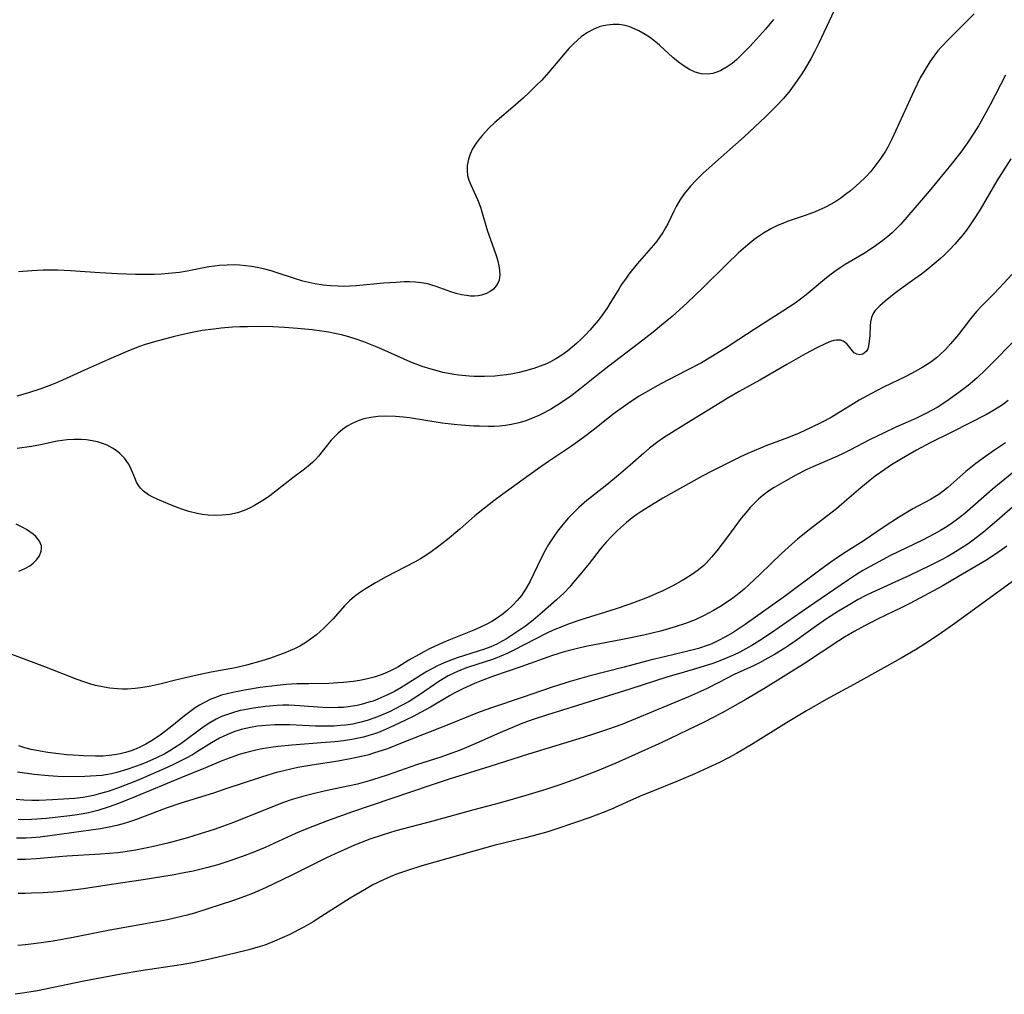
# Model space of a CAD drawing. Units: inches. Extents: x 2075583 to 2081084, y 222617 to 228034.
# Drawn here: x 2076191 to 2076305, y 226471 to 226583 of the extents above; entities that cross this region are included whole.
import ezdxf

# ---------------------------------------------------------------- set-up
doc = ezdxf.new("R2010")
doc.units = ezdxf.units.IN
doc.header["$MEASUREMENT"] = 0
doc.layers.add('c_16_T13S_R19E', color=183, linetype='Continuous')

msp = doc.modelspace()

# ---------------------------------------------------------------- linework, layer by layer
at = {"layer": 'c_16_T13S_R19E'}
for points, elevation in [([(2076284.99, 226584.54), (2076283.21, 226580.78), (2076282.72, 226579.79), (2076282.31, 226579.04), (2076281.64, 226577.88), (2076281.24, 226577.25), (2076280.45, 226576.09), (2076279.86, 226575.3), (2076279.13, 226574.42), (2076278.37, 226573.59), (2076277.68, 226572.89), (2076277.06, 226572.29), (2076274.58, 226569.99), (2076270.93, 226566.75), (2076269.83, 226565.76), (2076269.02, 226564.96), (2076268.4, 226564.28), (2076267.69, 226563.4), (2076267.18, 226562.68), (2076266.74, 226561.94), (2076266.48, 226561.43), (2076265.79, 226559.97), (2076265.54, 226559.49), (2076265.22, 226558.96), (2076264.87, 226558.45), (2076264.51, 226557.97), (2076264.13, 226557.5), (2076262.24, 226555.33), (2076261.3, 226554.17), (2076260.97, 226553.7), (2076260.46, 226552.96), (2076260.13, 226552.44), (2076259.11, 226550.76), (2076258.83, 226550.31), (2076258.21, 226549.43), (2076257.74, 226548.83), (2076256.79, 226547.71), (2076256.32, 226547.19), (2076255.83, 226546.68), (2076255.26, 226546.15), (2076254.76, 226545.72), (2076254.25, 226545.31), (2076253.57, 226544.83), (2076252.87, 226544.38), (2076252.27, 226544.06), (2076251.79, 226543.83), (2076251.07, 226543.53), (2076250.33, 226543.27), (2076249.39, 226542.99), (2076248.66, 226542.82), (2076247.93, 226542.67), (2076247.18, 226542.56), (2076246.44, 226542.47), (2076245.84, 226542.41), (2076244.63, 226542.35), (2076243.46, 226542.36), (2076242.87, 226542.39), (2076241.7, 226542.5), (2076241.1, 226542.58), (2076240.49, 226542.69), (2076239.85, 226542.83), (2076239.2, 226542.99), (2076238.51, 226543.19), (2076237.47, 226543.52), (2076236.15, 226544.01), (2076235.37, 226544.34), (2076232.81, 226545.52), (2076232.08, 226545.83), (2076230.72, 226546.37), (2076229.85, 226546.67), (2076228.98, 226546.94), (2076228.14, 226547.16), (2076227.4, 226547.33), (2076226.65, 226547.47), (2076225.9, 226547.59), (2076224.76, 226547.74), (2076223.06, 226547.9), (2076221.59, 226548), (2076220.24, 226548.07), (2076218.44, 226548.11), (2076217.33, 226548.1), (2076216.42, 226548.07), (2076215.58, 226548.03), (2076214.28, 226547.93), (2076213.42, 226547.83), (2076212.1, 226547.64), (2076210.72, 226547.39), (2076209.55, 226547.13), (2076208.74, 226546.93), (2076206.57, 226546.35), (2076205.41, 226546.01), (2076204.55, 226545.71), (2076203.32, 226545.2), (2076201.29, 226544.3), (2076198.5, 226543.1), (2076195.97, 226541.92), (2076195.28, 226541.62), (2076194.72, 226541.39), (2076193.46, 226540.93), (2076191.92, 226540.44), (2076190.7, 226540.1)], 834), ([(2076277.97, 226583.51), (2076277.04, 226582.39), (2076276.03, 226581.24), (2076275.25, 226580.4), (2076274.19, 226579.32), (2076273.7, 226578.87), (2076273.21, 226578.46), (2076272.63, 226578.06), (2076271.91, 226577.64), (2076271.45, 226577.45), (2076270.98, 226577.3), (2076270.36, 226577.21), (2076269.63, 226577.26), (2076268.95, 226577.44), (2076268.29, 226577.75), (2076267.66, 226578.13), (2076267.01, 226578.61), (2076266.38, 226579.15), (2076264.83, 226580.55), (2076264.16, 226581.09), (2076263.67, 226581.46), (2076263.16, 226581.8), (2076262.43, 226582.22), (2076261.69, 226582.56), (2076261.39, 226582.67), (2076260.88, 226582.81), (2076260.19, 226582.92), (2076259.49, 226582.95), (2076258.8, 226582.88), (2076258.34, 226582.79), (2076257.86, 226582.65), (2076257.18, 226582.37), (2076256.53, 226582.01), (2076255.79, 226581.51), (2076255.36, 226581.14), (2076254.94, 226580.74), (2076254.39, 226580.16), (2076252.07, 226577.43), (2076251.21, 226576.49), (2076250.66, 226575.93), (2076249.81, 226575.11), (2076249.09, 226574.46), (2076248.18, 226573.64), (2076245.85, 226571.63), (2076245.16, 226570.98), (2076244.4, 226570.16), (2076244.03, 226569.72), (2076243.69, 226569.27), (2076243.27, 226568.61), (2076242.98, 226568), (2076242.79, 226567.43), (2076242.65, 226566.7), (2076242.63, 226566.11), (2076242.69, 226565.54), (2076242.84, 226565), (2076243.06, 226564.47), (2076243.84, 226562.75), (2076244.17, 226561.88), (2076244.35, 226561.33), (2076245.01, 226559.13), (2076245.91, 226556.53), (2076246.06, 226556.06), (2076246.17, 226555.66), (2076246.3, 226555.11), (2076246.38, 226554.57), (2076246.4, 226554.06), (2076246.32, 226553.46), (2076246.11, 226552.95), (2076245.69, 226552.42), (2076245.31, 226552.14), (2076244.88, 226551.92), (2076244.29, 226551.73), (2076243.9, 226551.66), (2076243.5, 226551.62), (2076243.05, 226551.63), (2076242.58, 226551.68), (2076241.98, 226551.78), (2076241.38, 226551.93), (2076240.77, 226552.12), (2076239.06, 226552.73), (2076238.59, 226552.89), (2076238.11, 226553.02), (2076237.38, 226553.16), (2076236.67, 226553.24), (2076236.03, 226553.26), (2076235.38, 226553.26), (2076234.44, 226553.21), (2076233.01, 226553.1), (2076229.87, 226552.82), (2076229.13, 226552.77), (2076228.44, 226552.75), (2076227.75, 226552.76), (2076226.89, 226552.81), (2076226.03, 226552.9), (2076225.09, 226553.05), (2076224.39, 226553.19), (2076223.69, 226553.36), (2076222.72, 226553.64), (2076220.73, 226554.32), (2076220.03, 226554.54), (2076219.32, 226554.73), (2076218.41, 226554.93), (2076217.77, 226555.04), (2076217.13, 226555.12), (2076216.4, 226555.19), (2076215.8, 226555.22), (2076214.95, 226555.21), (2076214.1, 226555.16), (2076213.5, 226555.09), (2076212.86, 226554.99), (2076210.34, 226554.5), (2076209.46, 226554.36), (2076208.2, 226554.22), (2076207.39, 226554.16), (2076206.58, 226554.13), (2076205.22, 226554.11), (2076204.41, 226554.12), (2076202.32, 226554.18), (2076200.29, 226554.3), (2076196.89, 226554.54), (2076195.39, 226554.61), (2076194.73, 226554.62), (2076193.76, 226554.6), (2076192.42, 226554.54), (2076190.9, 226554.41)], 836), ([(2076304.73, 226577.09), (2076302.95, 226573.69), (2076301.93, 226571.8), (2076301.62, 226571.27), (2076301.1, 226570.42), (2076300.35, 226569.3), (2076299.58, 226568.22), (2076298.6, 226566.96), (2076295.94, 226563.73), (2076292.65, 226559.93), (2076292.15, 226559.4), (2076291.66, 226558.93), (2076291.15, 226558.49), (2076290.58, 226558.03), (2076289.46, 226557.24), (2076288.34, 226556.51), (2076286.23, 226555.25), (2076285.67, 226554.88), (2076285.07, 226554.47), (2076284.49, 226554.03), (2076283.87, 226553.54), (2076281.75, 226551.76), (2076281.24, 226551.37), (2076280.46, 226550.81), (2076279.05, 226549.87), (2076275.73, 226547.78), (2076273.98, 226546.61), (2076272.76, 226545.81), (2076270.95, 226544.69), (2076269.66, 226543.95), (2076267.87, 226543), (2076264.98, 226541.52), (2076264.01, 226540.98), (2076262.5, 226540.07), (2076261.48, 226539.42), (2076260.67, 226538.87), (2076259.5, 226538), (2076257.33, 226536.27), (2076256.08, 226535.32), (2076254.68, 226534.32), (2076252.03, 226532.54), (2076250.76, 226531.67), (2076246.77, 226528.79), (2076245.73, 226528.03), (2076244.64, 226527.19), (2076243.55, 226526.3), (2076241.79, 226524.77), (2076240.37, 226523.58), (2076239.21, 226522.67), (2076238.49, 226522.15), (2076237.88, 226521.73), (2076237.25, 226521.34), (2076236.66, 226521), (2076233.3, 226519.24), (2076232.07, 226518.55), (2076230.81, 226517.79), (2076230.22, 226517.41), (2076229.66, 226517), (2076229.08, 226516.5), (2076228.51, 226515.93), (2076227.18, 226514.4), (2076226.67, 226513.86), (2076226.13, 226513.35), (2076225.27, 226512.59), (2076224.58, 226512.06), (2076223.93, 226511.62), (2076223.34, 226511.27), (2076222.73, 226510.96), (2076222.29, 226510.76), (2076221.54, 226510.46), (2076220.99, 226510.26), (2076219.95, 226509.9), (2076218.84, 226509.55), (2076217.19, 226509.07), (2076215.92, 226508.77), (2076213.11, 226508.25), (2076211.17, 226507.86), (2076209.18, 226507.39), (2076207.35, 226506.92), (2076205.97, 226506.61), (2076204.98, 226506.45), (2076204.35, 226506.37), (2076203.48, 226506.32), (2076202.9, 226506.32), (2076202.32, 226506.34), (2076201.44, 226506.43), (2076200.79, 226506.53), (2076199.8, 226506.74), (2076199.12, 226506.94), (2076198.44, 226507.15), (2076197.66, 226507.44), (2076193.95, 226508.89), (2076189.92, 226510.37)], 830), ([(2076306.48, 226547.19), (2076302.43, 226543.11), (2076301.45, 226542.19), (2076300.43, 226541.33), (2076299.36, 226540.52), (2076297.96, 226539.53), (2076296.84, 226538.8), (2076296.21, 226538.43), (2076295.56, 226538.08), (2076294.38, 226537.51), (2076292.1, 226536.5), (2076290.65, 226535.83), (2076289.14, 226535.08), (2076286.78, 226533.86), (2076286.03, 226533.49), (2076285.27, 226533.13), (2076282.5, 226531.95), (2076281.81, 226531.63), (2076280.56, 226530.98), (2076279.39, 226530.34), (2076278.05, 226529.54), (2076277.41, 226529.12), (2076276.79, 226528.67), (2076276.24, 226528.2), (2076275.76, 226527.73), (2076275.29, 226527.24), (2076274.77, 226526.64), (2076274.26, 226526.02), (2076272.69, 226523.88), (2076271.43, 226522.24), (2076270.84, 226521.53), (2076270.22, 226520.85), (2076269.94, 226520.58), (2076269.31, 226520.05), (2076268.77, 226519.66), (2076267.78, 226519.02), (2076267.33, 226518.76), (2076266.35, 226518.22), (2076265.12, 226517.61), (2076264.5, 226517.32), (2076263.65, 226516.95), (2076262.95, 226516.67), (2076261.41, 226516.1), (2076259.85, 226515.58), (2076255.65, 226514.25), (2076254.43, 226513.84), (2076253.77, 226513.59), (2076252.58, 226513.11), (2076251.85, 226512.77), (2076250.42, 226512.05), (2076248.09, 226510.83), (2076247.33, 226510.45), (2076246.79, 226510.22), (2076245.68, 226509.78), (2076242.68, 226508.79), (2076241.89, 226508.5), (2076241.11, 226508.17), (2076240.45, 226507.85), (2076240.06, 226507.63), (2076239.38, 226507.21), (2076237.26, 226505.73), (2076236.71, 226505.37), (2076235.94, 226504.9), (2076235.15, 226504.45), (2076234.36, 226504.04), (2076233.75, 226503.75), (2076232.51, 226503.2), (2076231.87, 226502.95), (2076231.11, 226502.69), (2076230.24, 226502.46), (2076229.46, 226502.29), (2076228.67, 226502.17), (2076228.04, 226502.1), (2076227.27, 226502.05), (2076226.49, 226502.03), (2076225.7, 226502.04), (2076225.14, 226502.05), (2076222.18, 226502.19), (2076221.33, 226502.2), (2076220.47, 226502.19), (2076219.44, 226502.13), (2076218.47, 226502.03), (2076217.66, 226501.9), (2076216.59, 226501.66), (2076215.85, 226501.42), (2076215.21, 226501.17), (2076214.57, 226500.89), (2076214.1, 226500.65), (2076213.17, 226500.12), (2076211.44, 226499.04), (2076210.96, 226498.75), (2076210.24, 226498.34), (2076208.94, 226497.69), (2076208.03, 226497.28), (2076204.72, 226495.83), (2076203.64, 226495.38), (2076202.63, 226494.99), (2076201.37, 226494.56), (2076200.34, 226494.26), (2076199.56, 226494.06), (2076198.77, 226493.9), (2076198.36, 226493.83), (2076197.37, 226493.71), (2076196.7, 226493.65), (2076194.84, 226493.54), (2076193.24, 226493.47), (2076192.44, 226493.46), (2076191.52, 226493.5), (2076190.65, 226493.58)], 824), ([(2076305.06, 226539.58), (2076304.52, 226539.18), (2076303.96, 226538.81), (2076303.27, 226538.39), (2076302.53, 226537.99), (2076298.53, 226535.94), (2076296.05, 226534.71), (2076294.48, 226533.88), (2076292.75, 226532.88), (2076291.59, 226532.16), (2076290.83, 226531.65), (2076289.71, 226530.85), (2076289.12, 226530.4), (2076288.05, 226529.53), (2076286.45, 226528.14), (2076285.23, 226527.11), (2076281.93, 226524.56), (2076280.75, 226523.59), (2076280.1, 226523.04), (2076278.89, 226521.95), (2076276.43, 226519.55), (2076275.19, 226518.38), (2076274.59, 226517.85), (2076273.98, 226517.34), (2076273.27, 226516.79), (2076272.69, 226516.38), (2076271.79, 226515.8), (2076271.07, 226515.38), (2076269.89, 226514.75), (2076268.95, 226514.32), (2076267.81, 226513.87), (2076266.64, 226513.48), (2076264.95, 226513.01), (2076263.03, 226512.55), (2076260.56, 226512.04), (2076256.33, 226511.21), (2076255.37, 226511), (2076253.84, 226510.6), (2076252.48, 226510.19), (2076248.83, 226508.9), (2076245.69, 226507.82), (2076244.25, 226507.28), (2076243.49, 226506.97), (2076242.14, 226506.36), (2076241.15, 226505.86), (2076240.6, 226505.55), (2076238.4, 226504.24), (2076237.34, 226503.65), (2076236.42, 226503.17), (2076234.72, 226502.35), (2076233.3, 226501.7), (2076232.42, 226501.33), (2076231.86, 226501.13), (2076231.29, 226500.95), (2076230.7, 226500.79), (2076230.11, 226500.65), (2076229.56, 226500.54), (2076228.39, 226500.36), (2076227.37, 226500.24), (2076226.31, 226500.14), (2076222.42, 226499.85), (2076220.83, 226499.69), (2076219.99, 226499.58), (2076219.01, 226499.42), (2076218.26, 226499.26), (2076217.52, 226499.09), (2076216.36, 226498.76), (2076215.73, 226498.55), (2076214.48, 226498.07), (2076212.47, 226497.23), (2076209.63, 226496.08), (2076204.44, 226493.93), (2076202.45, 226493.14), (2076201.34, 226492.73), (2076200.05, 226492.33), (2076198.96, 226492.06), (2076198.36, 226491.94), (2076197.67, 226491.82), (2076196.82, 226491.7), (2076194.1, 226491.41), (2076193.03, 226491.32), (2076192.41, 226491.29), (2076191.45, 226491.26), (2076190.88, 226491.27)], 822), ([(2076304.74, 226534.69), (2076303.47, 226533.85), (2076302.43, 226533.13), (2076301.31, 226532.32), (2076300.72, 226531.85), (2076300.16, 226531.39), (2076298.08, 226529.54), (2076297.56, 226529.13), (2076297.05, 226528.77), (2076296.57, 226528.47), (2076296.07, 226528.18), (2076294.06, 226527.09), (2076292.41, 226526.1), (2076290.76, 226525.04), (2076288.31, 226523.36), (2076286.37, 226522.14), (2076285.49, 226521.56), (2076284.58, 226520.94), (2076283.46, 226520.13), (2076279.35, 226517.05), (2076274.72, 226513.76), (2076273.31, 226512.83), (2076272.38, 226512.29), (2076271.64, 226511.9), (2076270.87, 226511.55), (2076270.43, 226511.38), (2076269.34, 226511.01), (2076267.93, 226510.64), (2076265.41, 226510.05), (2076263.75, 226509.65), (2076260.75, 226508.85), (2076256.69, 226507.79), (2076254.52, 226507.19), (2076252.45, 226506.54), (2076248.99, 226505.33), (2076245.47, 226504.16), (2076244.04, 226503.65), (2076242.99, 226503.24), (2076240.35, 226502.15), (2076237.48, 226501.03), (2076234.97, 226500.03), (2076233.44, 226499.44), (2076231.85, 226498.91), (2076231.31, 226498.75), (2076230.47, 226498.54), (2076229.34, 226498.3), (2076227.78, 226498.02), (2076224.74, 226497.55), (2076223.12, 226497.27), (2076222.46, 226497.13), (2076221.5, 226496.91), (2076220.65, 226496.69), (2076219.79, 226496.44), (2076218.68, 226496.09), (2076214.83, 226494.8), (2076213.38, 226494.32), (2076209.62, 226493.16), (2076207.92, 226492.57), (2076204.4, 226491.25), (2076203.71, 226491.02), (2076202.99, 226490.79), (2076202.26, 226490.6), (2076201.35, 226490.39), (2076200.36, 226490.21), (2076194.79, 226489.43), (2076193.38, 226489.25), (2076192.4, 226489.17), (2076191.8, 226489.13), (2076190.67, 226489.11)], 820), ([(2076306.53, 226532.05), (2076304.22, 226530.18), (2076303.2, 226529.34), (2076300.98, 226527.38), (2076300.03, 226526.57), (2076299.05, 226525.79), (2076298.36, 226525.3), (2076297.8, 226524.93), (2076297.24, 226524.59), (2076296.47, 226524.16), (2076295.16, 226523.5), (2076291.48, 226521.71), (2076289.61, 226520.73), (2076288.28, 226519.98), (2076287.45, 226519.46), (2076286.63, 226518.92), (2076284.22, 226517.26), (2076281.27, 226515.27), (2076277.75, 226512.82), (2076276.39, 226511.92), (2076275.47, 226511.34), (2076274.78, 226510.96), (2076274.09, 226510.59), (2076273.35, 226510.23), (2076271.98, 226509.65), (2076270.98, 226509.28), (2076270.35, 226509.06), (2076269.09, 226508.68), (2076267.28, 226508.17), (2076265.8, 226507.73), (2076261.39, 226506.29), (2076255.38, 226504.41), (2076251.9, 226503.36), (2076250.24, 226502.81), (2076249.07, 226502.38), (2076248.15, 226502.01), (2076246.42, 226501.26), (2076243.39, 226499.92), (2076242.02, 226499.34), (2076241.42, 226499.11), (2076240.35, 226498.72), (2076239.61, 226498.48), (2076236.79, 226497.58), (2076233.52, 226496.43), (2076232.44, 226496.07), (2076231.35, 226495.73), (2076229.98, 226495.37), (2076228.9, 226495.12), (2076226.15, 226494.53), (2076224.9, 226494.24), (2076223.82, 226493.97), (2076222.48, 226493.57), (2076221.45, 226493.23), (2076220.37, 226492.83), (2076215.71, 226490.93), (2076214.44, 226490.46), (2076213.48, 226490.13), (2076211.85, 226489.61), (2076210.41, 226489.18), (2076208.11, 226488.56), (2076206.47, 226488.16), (2076205.75, 226488), (2076204.39, 226487.74), (2076203.19, 226487.56), (2076202.37, 226487.45), (2076201.41, 226487.35), (2076200.35, 226487.27), (2076196.48, 226487.04), (2076195.54, 226486.97), (2076192.99, 226486.74), (2076191.71, 226486.68), (2076190.8, 226486.68)], 818), ([(2076190.93, 226519.93), (2076191.64, 226520.22), (2076192.21, 226520.54), (2076192.61, 226520.82), (2076193.02, 226521.24), (2076193.33, 226521.69), (2076193.53, 226522.21), (2076193.57, 226522.53), (2076193.54, 226522.84), (2076193.31, 226523.38), (2076192.91, 226523.89), (2076192.59, 226524.18), (2076192.22, 226524.45), (2076191.83, 226524.71), (2076191.41, 226524.95), (2076190.62, 226525.34)], 830), ([(2076304.88, 226522.78), (2076303.82, 226522.02), (2076302.47, 226521.15), (2076298.68, 226518.92), (2076297.42, 226518.2), (2076294.84, 226516.78), (2076293.61, 226516.14), (2076292.87, 226515.77), (2076289.96, 226514.38), (2076289.15, 226513.97), (2076288.48, 226513.61), (2076287.36, 226512.99), (2076286.18, 226512.29), (2076285.52, 226511.88), (2076281.44, 226509.2), (2076277.05, 226506.45), (2076274.77, 226505.11), (2076272.04, 226503.58), (2076270.88, 226502.97), (2076270.06, 226502.56), (2076265.09, 226500.17), (2076262.38, 226498.92), (2076259.78, 226497.78), (2076257.67, 226496.9), (2076255.38, 226495.99), (2076253.35, 226495.27), (2076251.72, 226494.75), (2076249.42, 226494.06), (2076246.49, 226493.22), (2076243.43, 226492.4), (2076238.7, 226491.08), (2076234.41, 226489.96), (2076232.97, 226489.52), (2076231.44, 226489), (2076229.65, 226488.31), (2076228.46, 226487.8), (2076227.42, 226487.33), (2076226.42, 226486.85), (2076222.42, 226484.87), (2076220.42, 226483.9), (2076219.38, 226483.41), (2076217.9, 226482.76), (2076217.07, 226482.44), (2076215.68, 226481.93), (2076211.18, 226480.48), (2076210.34, 226480.24), (2076209.7, 226480.08), (2076208.09, 226479.73), (2076205.54, 226479.25), (2076201.44, 226478.54), (2076197.4, 226477.72), (2076194.91, 226477.27), (2076192.94, 226476.98), (2076191.69, 226476.83), (2076190.82, 226476.74)], 814), ([(2076305.8, 226518.93), (2076298.76, 226513.79), (2076297.36, 226512.8), (2076295.7, 226511.7), (2076294.36, 226510.86), (2076292.69, 226509.89), (2076287.66, 226507.09), (2076284.06, 226505.12), (2076281.78, 226503.82), (2076279.47, 226502.44), (2076275.59, 226500), (2076273.72, 226498.9), (2076272.78, 226498.39), (2076271.76, 226497.86), (2076270.4, 226497.22), (2076268.92, 226496.55), (2076266.89, 226495.69), (2076263.86, 226494.48), (2076262.78, 226494.03), (2076261.5, 226493.48), (2076259.21, 226492.45), (2076258.34, 226492.09), (2076256.71, 226491.49), (2076253.1, 226490.23), (2076251.94, 226489.86), (2076250.27, 226489.38), (2076249.38, 226489.16), (2076245.89, 226488.32), (2076243.41, 226487.64), (2076237.41, 226485.93), (2076235.77, 226485.41), (2076234.48, 226484.96), (2076233.77, 226484.67), (2076233.01, 226484.34), (2076231.78, 226483.73), (2076230.81, 226483.19), (2076229.16, 226482.22), (2076225.78, 226480.06), (2076224.87, 226479.5), (2076223.8, 226478.88), (2076223.19, 226478.55), (2076222.2, 226478.04), (2076221.32, 226477.62), (2076220.44, 226477.24), (2076219.32, 226476.81), (2076218.78, 226476.63), (2076217.47, 226476.25), (2076215.72, 226475.82), (2076212.77, 226475.13), (2076210.97, 226474.75), (2076209.65, 226474.52), (2076205, 226473.84), (2076202.76, 226473.45), (2076198.42, 226472.63), (2076193.1, 226471.53), (2076192.37, 226471.4), (2076191.38, 226471.24), (2076190.53, 226471.13)], 812)]:
    msp.add_lwpolyline(points, dxfattribs=dict(at, elevation=elevation))
for points in [[(2076301.12, 226584.17, 832), (2076298.19, 226581.25, 832), (2076297.3, 226580.32, 832), (2076296.95, 226579.9, 832), (2076296.47, 226579.28, 832), (2076296.01, 226578.64, 832), (2076295.57, 226577.95, 832), (2076295.3, 226577.5, 832), (2076294.91, 226576.78, 832), (2076294.17, 226575.25, 832), (2076291.61, 226569.72, 832), (2076291.19, 226568.89, 832), (2076290.88, 226568.34, 832), (2076290.36, 226567.52, 832), (2076289.79, 226566.74, 832), (2076289.19, 226566, 832), (2076288.64, 226565.39, 832), (2076287.86, 226564.63, 832), (2076286.84, 226563.76, 832), (2076286.3, 226563.33, 832), (2076285.75, 226562.93, 832), (2076285.18, 226562.55, 832), (2076284.55, 226562.17, 832), (2076283.9, 226561.83, 832), (2076283.22, 226561.52, 832), (2076282.77, 226561.33, 832), (2076281.64, 226560.92, 832), (2076279.55, 226560.21, 832), (2076279.04, 226560.01, 832), (2076278.53, 226559.8, 832), (2076277.67, 226559.37, 832), (2076276.84, 226558.88, 832), (2076276.15, 226558.42, 832), (2076275.72, 226558.11, 832), (2076275, 226557.54, 832), (2076273.95, 226556.63, 832), (2076272.59, 226555.31, 832), (2076269.87, 226552.61, 832), (2076268.01, 226550.85, 832), (2076266.28, 226549.29, 832), (2076265.06, 226548.26, 832), (2076264.11, 226547.47, 832), (2076262.42, 226546.16, 832), (2076258.97, 226543.55, 832), (2076257.93, 226542.73, 832), (2076255.66, 226540.88, 832), (2076254.62, 226540.1, 832), (2076253.64, 226539.43, 832), (2076253, 226539.02, 832), (2076252.36, 226538.64, 832), (2076251.61, 226538.22, 832), (2076250.9, 226537.86, 832), (2076250.17, 226537.54, 832), (2076249.29, 226537.21, 832), (2076248.61, 226537.01, 832), (2076247.76, 226536.82, 832), (2076247.08, 226536.71, 832), (2076246.39, 226536.63, 832), (2076245.75, 226536.6, 832), (2076245.1, 226536.59, 832), (2076244.08, 226536.61, 832), (2076243.41, 226536.64, 832), (2076241.95, 226536.74, 832), (2076241.14, 226536.82, 832), (2076239.78, 226536.98, 832), (2076235.99, 226537.58, 832), (2076235.29, 226537.66, 832), (2076234.37, 226537.75, 832), (2076233.26, 226537.78, 832), (2076232.38, 226537.75, 832), (2076231.53, 226537.64, 832), (2076230.74, 226537.46, 832), (2076230.06, 226537.24, 832), (2076229.4, 226536.95, 832), (2076228.81, 226536.62, 832), (2076228.28, 226536.25, 832), (2076227.78, 226535.83, 832), (2076227.37, 226535.43, 832), (2076226.98, 226535.01, 832), (2076225.51, 226533.18, 832), (2076225.15, 226532.78, 832), (2076224.83, 226532.48, 832), (2076224.54, 226532.21, 832), (2076223.87, 226531.68, 832), (2076222.53, 226530.68, 832), (2076219.87, 226528.61, 832), (2076219.26, 226528.18, 832), (2076218.7, 226527.81, 832), (2076218.13, 226527.48, 832), (2076217.53, 226527.17, 832), (2076216.93, 226526.91, 832), (2076216.16, 226526.65, 832), (2076215.29, 226526.45, 832), (2076214.4, 226526.35, 832), (2076213.5, 226526.33, 832), (2076212.76, 226526.38, 832), (2076212.12, 226526.46, 832), (2076211.49, 226526.57, 832), (2076210.53, 226526.81, 832), (2076209.85, 226527.02, 832), (2076209.2, 226527.27, 832), (2076208.17, 226527.68, 832), (2076206.89, 226528.22, 832), (2076206.38, 226528.45, 832), (2076205.91, 226528.7, 832), (2076205.33, 226529.12, 832), (2076204.99, 226529.47, 832), (2076204.77, 226529.76, 832), (2076204.52, 226530.19, 832), (2076204.3, 226530.68, 832), (2076203.89, 226531.69, 832), (2076203.74, 226532.01, 832), (2076203.58, 226532.3, 832), (2076203.13, 226532.93, 832), (2076202.59, 226533.49, 832), (2076202.18, 226533.81, 832), (2076201.74, 226534.09, 832), (2076201.12, 226534.42, 832), (2076200.48, 226534.67, 832), (2076200.03, 226534.81, 832), (2076199.4, 226534.95, 832), (2076198.76, 226535.05, 832), (2076198.14, 226535.1, 832), (2076197.32, 226535.11, 832), (2076196.5, 226535.06, 832), (2076195.37, 226534.9, 832), (2076193.42, 226534.49, 832), (2076192.4, 226534.29, 832), (2076190.76, 226534.04, 832)], [(2076305.34, 226567.45, 828), (2076303.75, 226564.91, 828), (2076301.77, 226561.55, 828), (2076301.06, 226560.42, 828), (2076300.66, 226559.84, 828), (2076300.23, 226559.24, 828), (2076299.8, 226558.68, 828), (2076299.35, 226558.14, 828), (2076298.89, 226557.61, 828), (2076298.27, 226556.95, 828), (2076297.62, 226556.31, 828), (2076297.24, 226555.96, 828), (2076296.52, 226555.33, 828), (2076295.78, 226554.73, 828), (2076295.04, 226554.16, 828), (2076294.28, 226553.6, 828), (2076292.94, 226552.66, 828), (2076291.91, 226551.89, 828), (2076290.84, 226551.03, 828), (2076290.23, 226550.5, 828), (2076289.71, 226549.96, 828), (2076289.48, 226549.63, 828), (2076289.27, 226549.15, 828), (2076289.16, 226548.65, 828), (2076289.12, 226548.19, 828), (2076289.09, 226547.07, 828), (2076289.03, 226546.43, 828), (2076288.95, 226545.89, 828), (2076288.84, 226545.54, 828), (2076288.68, 226545.24, 828), (2076288.28, 226544.92, 828), (2076287.93, 226544.85, 828), (2076287.59, 226544.92, 828), (2076287.29, 226545.1, 828), (2076287.08, 226545.3, 828), (2076286.48, 226546.07, 828), (2076286.26, 226546.28, 828), (2076286, 226546.43, 828), (2076285.7, 226546.53, 828), (2076285.2, 226546.55, 828), (2076284.92, 226546.5, 828), (2076284.54, 226546.39, 828), (2076284.01, 226546.17, 828), (2076282.96, 226545.66, 828), (2076281.67, 226544.96, 828), (2076279.5, 226543.73, 828), (2076276.39, 226541.94, 828), (2076274, 226540.62, 828), (2076272.81, 226539.94, 828), (2076271.32, 226539.03, 828), (2076268.45, 226537.23, 828), (2076266.51, 226536.07, 828), (2076265.29, 226535.3, 828), (2076264.62, 226534.83, 828), (2076263.67, 226534.08, 828), (2076263.02, 226533.53, 828), (2076261.45, 226532.13, 828), (2076260.09, 226530.98, 828), (2076258.75, 226529.88, 828), (2076256.44, 226528.05, 828), (2076255.52, 226527.24, 828), (2076254.9, 226526.64, 828), (2076254.3, 226526.01, 828), (2076253.51, 226525.09, 828), (2076253.06, 226524.51, 828), (2076252.63, 226523.9, 828), (2076252.04, 226522.99, 828), (2076251.68, 226522.37, 828), (2076251.21, 226521.49, 828), (2076249.86, 226518.68, 828), (2076249.46, 226517.94, 828), (2076249.2, 226517.52, 828), (2076248.9, 226517.1, 828), (2076248.43, 226516.52, 828), (2076247.91, 226515.98, 828), (2076247.27, 226515.39, 828), (2076246.79, 226515, 828), (2076246.14, 226514.52, 828), (2076245.48, 226514.11, 828), (2076244.84, 226513.77, 828), (2076244.17, 226513.45, 828), (2076243.4, 226513.1, 828), (2076240.54, 226511.94, 828), (2076239.82, 226511.64, 828), (2076238.38, 226510.98, 828), (2076237.64, 226510.61, 828), (2076237.03, 226510.28, 828), (2076235.91, 226509.64, 828), (2076234.65, 226508.86, 828), (2076233.94, 226508.48, 828), (2076233.29, 226508.19, 828), (2076232.62, 226507.94, 828), (2076231.94, 226507.71, 828), (2076231.31, 226507.54, 828), (2076230.79, 226507.42, 828), (2076230.26, 226507.31, 828), (2076229.49, 226507.19, 828), (2076228.39, 226507.06, 828), (2076227.77, 226507.02, 828), (2076226.7, 226506.97, 828), (2076224.37, 226506.94, 828), (2076222.99, 226506.91, 828), (2076221.78, 226506.84, 828), (2076220.74, 226506.74, 828), (2076218.79, 226506.49, 828), (2076216.96, 226506.19, 828), (2076215.61, 226505.93, 828), (2076214.95, 226505.77, 828), (2076214.3, 226505.6, 828), (2076213.61, 226505.36, 828), (2076213.09, 226505.16, 828), (2076212.28, 226504.75, 828), (2076211.78, 226504.46, 828), (2076211.29, 226504.15, 828), (2076210.51, 226503.59, 828), (2076210.06, 226503.25, 828), (2076208.4, 226501.9, 828), (2076207.25, 226501.02, 828), (2076206.25, 226500.36, 828), (2076205.59, 226499.97, 828), (2076204.9, 226499.61, 828), (2076204.22, 226499.32, 828), (2076203.89, 226499.2, 828), (2076203.26, 226499.01, 828), (2076202.63, 226498.86, 828), (2076201.98, 226498.74, 828), (2076201.36, 226498.66, 828), (2076200.63, 226498.6, 828), (2076199.78, 226498.58, 828), (2076198.41, 226498.61, 828), (2076197.22, 226498.68, 828), (2076196.46, 226498.74, 828), (2076195.2, 226498.88, 828), (2076194.3, 226499, 828), (2076193.4, 226499.15, 828), (2076192.36, 226499.37, 828), (2076191.64, 226499.55, 828), (2076190.92, 226499.76, 828)], [(2076305.47, 226554.12, 826), (2076304.56, 226553.13, 826), (2076303.38, 226551.9, 826), (2076301.95, 226550.45, 826), (2076301.39, 226549.84, 826), (2076300.68, 226548.99, 826), (2076299.3, 226547.2, 826), (2076298.86, 226546.66, 826), (2076298.41, 226546.13, 826), (2076297.8, 226545.47, 826), (2076297.15, 226544.85, 826), (2076296.76, 226544.52, 826), (2076296.01, 226543.95, 826), (2076295.22, 226543.43, 826), (2076294.33, 226542.92, 826), (2076293.25, 226542.37, 826), (2076290.66, 226541.13, 826), (2076289.19, 226540.36, 826), (2076287.87, 226539.61, 826), (2076287.25, 226539.25, 826), (2076285.26, 226538.01, 826), (2076284.61, 226537.64, 826), (2076283.53, 226537.06, 826), (2076282.34, 226536.47, 826), (2076280.94, 226535.83, 826), (2076279.69, 226535.33, 826), (2076277.11, 226534.36, 826), (2076276.46, 226534.1, 826), (2076275.03, 226533.49, 826), (2076274.19, 226533.1, 826), (2076271.01, 226531.52, 826), (2076269.75, 226530.85, 826), (2076265.23, 226528.33, 826), (2076263.89, 226527.54, 826), (2076262.78, 226526.84, 826), (2076262.23, 226526.45, 826), (2076261.69, 226526.05, 826), (2076261.01, 226525.51, 826), (2076259.99, 226524.59, 826), (2076259.32, 226523.93, 826), (2076258.67, 226523.25, 826), (2076258.41, 226522.95, 826), (2076258, 226522.45, 826), (2076256.73, 226520.81, 826), (2076255.85, 226519.71, 826), (2076254.93, 226518.63, 826), (2076254.47, 226518.11, 826), (2076253.82, 226517.43, 826), (2076252.95, 226516.61, 826), (2076251.35, 226515.19, 826), (2076250.26, 226514.27, 826), (2076249.37, 226513.58, 826), (2076248.69, 226513.1, 826), (2076248, 226512.63, 826), (2076247.19, 226512.11, 826), (2076246.35, 226511.64, 826), (2076246.05, 226511.5, 826), (2076245.36, 226511.2, 826), (2076244.64, 226510.93, 826), (2076243.92, 226510.69, 826), (2076241.49, 226509.92, 826), (2076240.58, 226509.59, 826), (2076239.93, 226509.32, 826), (2076239.29, 226509.03, 826), (2076238.64, 226508.69, 826), (2076238, 226508.33, 826), (2076234.99, 226506.45, 826), (2076234.27, 226506.05, 826), (2076233.38, 226505.6, 826), (2076232.36, 226505.16, 826), (2076231.79, 226504.94, 826), (2076231.31, 226504.79, 826), (2076230.44, 226504.55, 826), (2076229.96, 226504.44, 826), (2076228.93, 226504.27, 826), (2076228.38, 226504.21, 826), (2076227.76, 226504.18, 826), (2076226.63, 226504.17, 826), (2076225.44, 226504.23, 826), (2076222.79, 226504.43, 826), (2076222.06, 226504.46, 826), (2076221.4, 226504.45, 826), (2076220.73, 226504.42, 826), (2076219.4, 226504.32, 826), (2076218.02, 226504.13, 826), (2076216.98, 226503.94, 826), (2076216.48, 226503.83, 826), (2076215.81, 226503.65, 826), (2076214.99, 226503.4, 826), (2076214.33, 226503.14, 826), (2076213.69, 226502.85, 826), (2076212.97, 226502.44, 826), (2076212.18, 226501.92, 826), (2076209.63, 226500.01, 826), (2076208.91, 226499.53, 826), (2076208.35, 226499.19, 826), (2076207.78, 226498.87, 826), (2076206.8, 226498.38, 826), (2076205.69, 226497.89, 826), (2076205.05, 226497.63, 826), (2076204.4, 226497.39, 826), (2076203.51, 226497.08, 826), (2076202.26, 226496.7, 826), (2076201.62, 226496.55, 826), (2076201.2, 226496.46, 826), (2076200.53, 226496.37, 826), (2076199.85, 226496.3, 826), (2076198.56, 226496.23, 826), (2076196.56, 226496.21, 826), (2076195.45, 226496.24, 826), (2076194.37, 226496.3, 826), (2076192.69, 226496.46, 826), (2076190.78, 226496.73, 826)], [(2076307.01, 226528.57, 816), (2076303.48, 226525.5, 816), (2076302.19, 226524.4, 816), (2076301.52, 226523.87, 816), (2076300.84, 226523.36, 816), (2076300.3, 226522.99, 816), (2076299.59, 226522.52, 816), (2076298.65, 226521.95, 816), (2076298, 226521.58, 816), (2076297.35, 226521.23, 816), (2076295.98, 226520.53, 816), (2076293.68, 226519.43, 816), (2076289.36, 226517.45, 816), (2076288.54, 226517.05, 816), (2076287.76, 226516.63, 816), (2076286.6, 226515.97, 816), (2076285.48, 226515.31, 816), (2076284.08, 226514.42, 816), (2076282.93, 226513.62, 816), (2076280.49, 226511.85, 816), (2076279.76, 226511.34, 816), (2076279.28, 226511.02, 816), (2076278.1, 226510.3, 816), (2076276.99, 226509.68, 816), (2076276.36, 226509.36, 816), (2076275.66, 226509.01, 816), (2076273.46, 226507.98, 816), (2076271.58, 226507.02, 816), (2076270.32, 226506.4, 816), (2076269.55, 226506.04, 816), (2076268.16, 226505.44, 816), (2076262.08, 226502.89, 816), (2076260.5, 226502.25, 816), (2076258.93, 226501.68, 816), (2076257.34, 226501.14, 816), (2076256.03, 226500.73, 816), (2076249.71, 226498.83, 816), (2076245.25, 226497.39, 816), (2076240.59, 226495.94, 816), (2076238.37, 226495.21, 816), (2076229.41, 226492.16, 816), (2076227.79, 226491.6, 816), (2076226.42, 226491.1, 816), (2076224.36, 226490.29, 816), (2076222.86, 226489.65, 816), (2076219.35, 226488.06, 816), (2076218.03, 226487.51, 816), (2076216.62, 226486.97, 816), (2076215.15, 226486.46, 816), (2076213.9, 226486.07, 816), (2076212.73, 226485.74, 816), (2076211.03, 226485.34, 816), (2076209.59, 226485.04, 816), (2076208.86, 226484.91, 816), (2076205.27, 226484.32, 816), (2076201.62, 226483.78, 816), (2076198.39, 226483.28, 816), (2076196.52, 226483.06, 816), (2076195.41, 226482.96, 816), (2076193.73, 226482.84, 816), (2076192.4, 226482.77, 816), (2076191.68, 226482.75, 816), (2076190.86, 226482.74, 816)]]:
    msp.add_polyline3d(points, dxfattribs=at)

doc.saveas('drawing.dxf')
